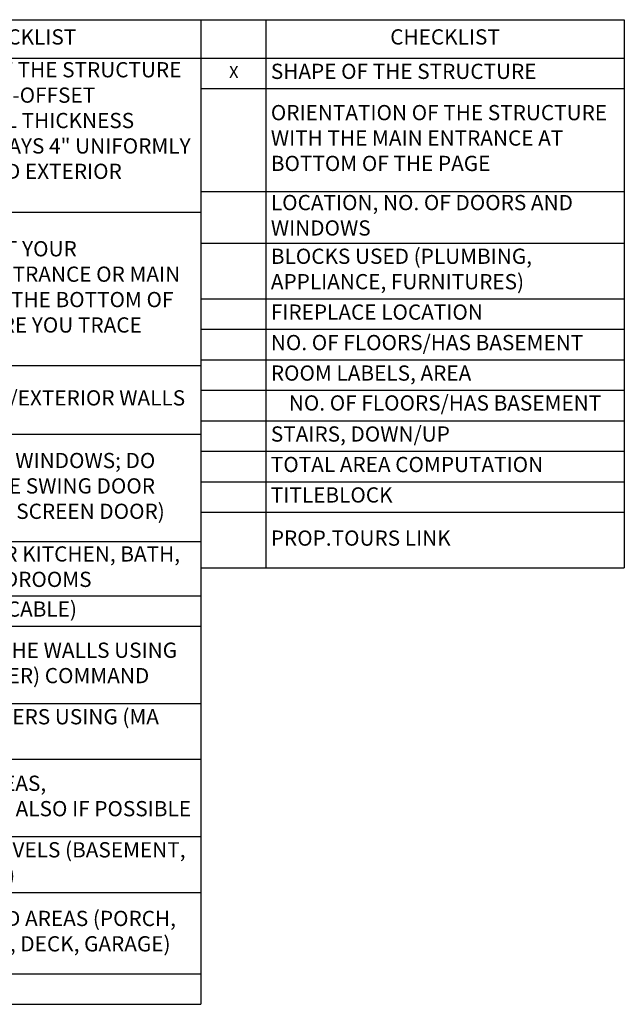
# Model space of a CAD drawing. Units: inches. Extents: x -1876 to 7618, y -2919 to 672.
# Drawn here: x 4041 to 4528, y -429 to 365 of the extents above; entities that cross this region are included whole.
import ezdxf

# ---------------------------------------------------------------- set-up
doc = ezdxf.new("R2010")
doc.units = ezdxf.units.IN
doc.layers.get('0').update_dxf_attribs({"color": 252})
doc.layers.add('A-ANNO', color=5, linetype='Continuous')
doc.styles.get("Standard").update_dxf_attribs({"font": 'arial.ttf'})

# ---------------------------------------------------------------- blocks, each defined once
blk = doc.blocks.new('*T18')
at = {"color": 0, "linetype": 'ByBlock', "lineweight": -2, "transparency": 16777216}
for p, q in [((0, 0), (341.21, 0)), ((0, 0), (0, -441.99)), ((52.41, 0), (52.41, -441.99)), ((341.21, 0), (341.21, -441.99)), ((0, -30.94), (341.21, -30.94)), ((0, -55.5), (341.21, -55.5)), ((0, -138.46), (341.21, -138.46)), ((0, -180.05), (341.21, -180.05)), ((0, -225.03), (341.21, -225.03)), ((0, -249.6), (341.21, -249.6)), ((0, -274.16), (341.21, -274.16)), ((0, -298.73), (341.21, -298.73)), ((0, -323.3), (341.21, -323.3)), ((0, -347.86), (341.21, -347.86)), ((0, -372.43), (341.21, -372.43)), ((0, -397), (341.21, -397)), ((0, -441.99), (341.21, -441.99))]:
    blk.add_line(p, q, dxfattribs=at)
at = {"color": 0, "transparency": 16777216, "width": 280.604}
for s, insert, char_height, attachment_point in [('CHECKLIST', (196.81, -15.47), 12.283, 5), ('SHAPE OF THE STRUCTURE', (56.51, -43.22), 12.2834, 4), ('ORIENTATION OF THE STRUCTURE WITH THE MAIN ENTRANCE AT BOTTOM OF THE PAGE', (56.51, -96.98), 12.2834, 4), ('LOCATION, NO. OF DOORS AND WINDOWS', (56.51, -159.25), 12.2834, 4), ('BLOCKS USED (PLUMBING, APPLIANCE, FURNITURES)', (56.51, -202.54), 12.2834, 4), ('FIREPLACE LOCATION', (56.51, -237.31), 12.2834, 4), ('NO. OF FLOORS/HAS BASEMENT', (56.51, -261.88), 12.2834, 4), ('ROOM LABELS, AREA', (56.51, -286.45), 12.2834, 4), ('NO. OF FLOORS/HAS BASEMENT', (196.81, -302.82), 12.2834, 2), ('STAIRS, DOWN/UP', (56.51, -335.58), 12.2834, 4), ('TOTAL AREA COMPUTATION', (56.51, -360.15), 12.2834, 4), ('TITLEBLOCK', (56.51, -384.71), 12.283, 4), ('PROP.TOURS LINK', (56.51, -419.49), 12.2834, 4)]:
    blk.add_mtext(s, dxfattribs=dict(at, insert=insert, char_height=char_height, attachment_point=attachment_point))
blk = doc.blocks.new('*T19')
at = {"color": 0, "linetype": 'ByBlock', "lineweight": -2, "transparency": 16777216}
for p, q in [((0, 0), (341.21, 0)), ((0, 0), (0, -793.74)), ((52.41, 0), (52.41, -793.74)), ((341.21, 0), (341.21, -793.74)), ((0, -30.94), (341.21, -30.94)), ((0, -155.29), (341.21, -155.29)), ((0, -278.66), (341.21, -278.66)), ((0, -334.24), (341.21, -334.24)), ((0, -420.6), (341.21, -420.6)), ((0, -464.41), (341.21, -464.41)), ((0, -488.98), (341.21, -488.98)), ((0, -551.25), (341.21, -551.25)), ((0, -596.24), (341.21, -596.24)), ((0, -658.52), (341.21, -658.52)), ((0, -703.51), (341.21, -703.51)), ((0, -769.17), (341.21, -769.17)), ((0, -793.74), (341.21, -793.74))]:
    blk.add_line(p, q, dxfattribs=at)
at = {"color": 0, "transparency": 16777216, "width": 280.604}
for s, insert, char_height, attachment_point in [('CHECKLIST', (196.81, -15.47), 12.283, 5), ('TRACE SHAPE OF THE STRUCTURE (USING ML OR PL-OFFSET COMMAND) WALL THICKNESS SHOULD BE ALWAYS 4" UNIFORMLY TO INTERIOR AND EXTERIOR WALLS.                                       ', (56.51, -93.11), 12.28343, 4), ("MAKE SURE THAT YOUR REFERENCE'S ENTRANCE OR MAIN DOOR IS FACING THE BOTTOM OF THE PAGE BEFORE YOU TRACE", (56.51, -216.97), 12.28343, 4), ('TRACE INTERIOR/EXTERIOR WALLS', (56.51, -306.45), 12.2834, 4), ('ADD DOORS AND WINDOWS; DO NOT USE DOUBLE SWING DOOR (DISREGARD THE SCREEN DOOR)', (56.51, -377.42), 12.2834, 4), ('ADD BLOCKS FOR KITCHEN, BATH, LIVING AREA, BEDROOMS', (56.51, -442.51), 12.2834, 4), ('STAIRS (IF APPLICABLE)', (56.51, -476.7), 12.2834, 4), ('ADD HATCH TO THE WALLS USING (H ENTER, K ENTER) COMMAND', (56.51, -520.12), 12.2834, 4), ('MATCHPROP LAYERS USING (MA COMMAND)', (56.51, -573.75), 12.2834, 4), ('ADD LABELS, AREAS, MEASUREMENTS ALSO IF POSSIBLE', (56.51, -627.38), 12.2834, 4), ('TRACE OTHER LEVELS (BASEMENT, 2ND FLOOR, ETC)', (56.51, -681.01), 12.2834, 4), ('TRACE EXCLUDED AREAS (PORCH, PATIO, BALCONY, DECK, GARAGE) ', (56.51, -736.34), 12.2834, 4)]:
    blk.add_mtext(s, dxfattribs=dict(at, insert=insert, char_height=char_height, attachment_point=attachment_point))

msp = doc.modelspace()

# ---------------------------------------------------------------- block references
for name, p in [('*T19', (3845.1, 365.14)), ('*T18', (4186.3, 365.14))]:
    msp.add_blockref(name, p)

# ---------------------------------------------------------------- texts
at = {"layer": 'A-ANNO', "transparency": 33554687, "insert": (4212.96, 327.89), "char_height": 9.875, "width": 288.4241, "attachment_point": 2}
msp.add_mtext('\\pxqc;X', dxfattribs=at)

doc.saveas('drawing.dxf')
